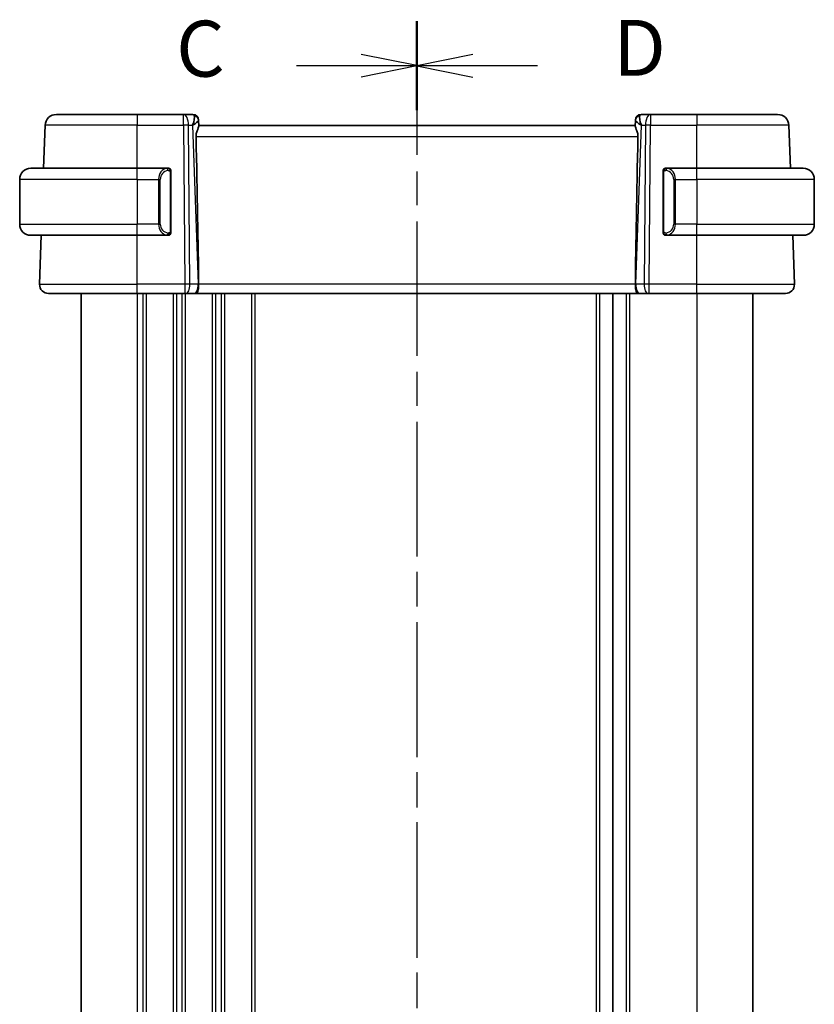
# Model space of a CAD drawing. Units: millimetres. Extents: x 0 to 2972, y 0 to 562.
# Drawn here: x 757 to 828, y 369 to 457 of the extents above; entities that cross this region are included whole.
import ezdxf

# ---------------------------------------------------------------- set-up
doc = ezdxf.new("R2010")
doc.units = ezdxf.units.MM
doc.header["$LTSCALE"] = 1.5
doc.linetypes.add('CHAIN', pattern=[0.3543, 0.2362, -0.0295, 0.0591, -0.0295])
for name, color, linetype, lineweight in [('Section Line (ISO)', 7, 'CHAIN', 25), ('Visible (ISO)', 7, 'Continuous', 35), ('Visible Narrow (ISO)', 7, 'Continuous', 25)]:
    doc.layers.add(name, color=color, linetype=linetype, lineweight=lineweight)
doc.styles.add('Note Text (TK)', font='MS PGothic.ttf')

# ---------------------------------------------------------------- blocks, each defined once
blk = doc.blocks.new('2dTransSection2')
at = {"layer": 'Section Line (ISO)', "linetype": 'CHAIN', "ltscale": 16.876503}
blk.add_line((112.452, 236.417), (112.452, 160.685), dxfattribs=at)
at = {"layer": 'Section Line (ISO)', "linetype": 'Continuous', "lineweight": 50}
for p, q in [((112.452, 236.417), (112.452, 232.437)), ((112.452, 164.665), (112.452, 160.685))]:
    blk.add_line(p, q, dxfattribs=at)
at = {"layer": 'Section Line (ISO)', "linetype": 'Continuous'}
for p, q in [((112.452, 234.427), (109.952, 234.927)), ((107.071, 234.427), (109.952, 234.427)), ((109.952, 234.427), (112.452, 234.427)), ((109.952, 233.927), (112.452, 234.427)), ((112.452, 162.675), (109.952, 163.175)), ((107.071, 162.675), (109.952, 162.675)), ((109.952, 162.675), (112.452, 162.675)), ((109.952, 162.175), (112.452, 162.675))]:
    blk.add_line(p, q, dxfattribs=at)
at = {"layer": 'Section Line (ISO)', "char_height": 2.5, "attachment_point": 7, "style": 'Note Text (TK)'}
for insert in [(101.691, 233.155), (101.691, 161.403)]:
    blk.add_mtext('C', dxfattribs=dict(at, insert=insert))
blk = doc.blocks.new('2dTransSection3')
at = {"layer": 'Section Line (ISO)', "linetype": 'CHAIN', "ltscale": 16.829229}
blk.add_line((112.452, 236.401), (112.452, 160.887), dxfattribs=at)
at = {"layer": 'Section Line (ISO)', "linetype": 'Continuous', "lineweight": 50}
for p, q in [((112.452, 236.401), (112.452, 232.438)), ((112.452, 164.85), (112.452, 160.887))]:
    blk.add_line(p, q, dxfattribs=at)
at = {"layer": 'Section Line (ISO)', "linetype": 'Continuous'}
for p, q in [((114.952, 234.92), (112.452, 234.42)), ((114.952, 234.42), (112.452, 234.42)), ((112.452, 234.42), (114.952, 233.92)), ((117.83, 234.42), (114.952, 234.42)), ((114.952, 163.369), (112.452, 162.869)), ((114.952, 162.869), (112.452, 162.869)), ((112.452, 162.869), (114.952, 162.369)), ((117.83, 162.869), (114.952, 162.869))]:
    blk.add_line(p, q, dxfattribs=at)
at = {"layer": 'Section Line (ISO)', "char_height": 2.5, "attachment_point": 7, "style": 'Note Text (TK)'}
for insert in [(121.224, 233.192), (121.224, 161.64)]:
    blk.add_mtext('D', dxfattribs=dict(at, insert=insert))

msp = doc.modelspace()

# ---------------------------------------------------------------- linework, layer by layer
at = {"layer": 'Visible (ISO)'}
for p, q in [((760.1788, 448.4938), (767.4044, 448.4938)), ((771.5446, 448.4938), (767.4044, 448.4938)), ((772.3867, 448.4938), (771.5446, 448.4938)), ((772.8864, 448.0113), (772.8879, 447.9658)), ((772.9059, 447.4517), (772.8879, 447.9658)), ((811.9209, 447.9658), (811.903, 447.4517)), ((811.9209, 447.9658), (811.9225, 448.0113)), ((813.2643, 448.4938), (812.4222, 448.4938)), ((817.4044, 448.4938), (813.2643, 448.4938)), ((817.4044, 448.4938), (824.63, 448.4938)), ((759.0455, 443.6938), (759.1795, 447.5287)), ((811.9044, 447.4938), (772.9044, 447.4938)), ((825.7633, 443.6938), (825.6294, 447.5287)), ((757.9044, 443.6938), (767.4044, 443.6938)), ((770.108, 443.6938), (767.4044, 443.6938)), ((817.4044, 443.6938), (814.6985, 443.6938)), ((814.7247, 443.4736), (814.7247, 443.4736)), ((817.4044, 443.6938), (826.9044, 443.6938)), ((756.9044, 442.6938), (756.9044, 438.6938)), ((770.4044, 438.068), (770.4044, 443.3196)), ((814.4044, 443.3196), (814.4044, 438.068)), ((827.9044, 442.6938), (827.9044, 438.6938)), ((767.4044, 437.6938), (757.9044, 437.6938)), ((758.6833, 433.3217), (758.836, 437.6938)), ((767.4044, 437.6938), (770.1104, 437.6938)), ((814.7009, 437.6938), (817.4044, 437.6938)), ((826.9044, 437.6938), (817.4044, 437.6938)), ((826.1255, 433.3217), (825.9728, 437.6938)), ((767.4044, 432.4938), (759.4828, 432.4938)), ((762.4044, 432.4938), (762.4044, 334.4938)), ((767.4044, 432.4938), (771.6617, 432.4938)), ((771.7511, 432.4938), (771.6617, 432.4938)), ((771.7511, 432.4938), (772.4893, 432.4938)), ((772.5875, 432.4938), (772.4893, 432.4938)), ((772.5875, 432.4938), (812.2213, 432.4938)), ((809.9044, 432.4938), (809.9044, 334.4938)), ((812.3195, 432.4938), (812.2213, 432.4938)), ((812.3195, 432.4938), (813.0578, 432.4938)), ((813.1472, 432.4938), (813.0578, 432.4938)), ((813.1472, 432.4938), (817.4044, 432.4938)), ((825.326, 432.4938), (817.4044, 432.4938)), ((822.4044, 432.4938), (822.4044, 334.4938))]:
    msp.add_line(p, q, dxfattribs=at)
for centre, radius, start, end in [((760.1788, 447.4938), 1, 90, 178), ((772.3867, 447.9938), 0.5, 2, 90), ((812.4222, 447.9938), 0.5, 90, 178), ((824.63, 447.4938), 1, 2, 90), ((757.9044, 442.6938), 1, 90, 180), ((770.2044, 443.4938), 0.2, 45, 90), ((770.2044, 443.4938), 0.2, 0, 45), ((814.6044, 443.4938), 0.2, 135, 180), ((814.6044, 443.4938), 0.2, 90, 135), ((826.9044, 442.6938), 1, 0, 90), ((757.9044, 438.6938), 1, 180, 270), ((826.9044, 438.6938), 1, 270, 0), ((770.2044, 437.8938), 0.2, 270, 315), ((770.2044, 437.8938), 0.2, 315, 0), ((814.6044, 437.8938), 0.2, 180, 225), ((814.6044, 437.8938), 0.2, 225, 270), ((759.4828, 433.2938), 0.8, 178, 270), ((825.326, 433.2938), 0.8, 270, 2)]:
    msp.add_arc(centre, radius, start, end, dxfattribs=at)
for centre, major_axis, ratio, start_param, end_param in [((771.9038, 447.4938), (0.5076, 0.9839), 0.3524091, 4.9271531, 6.0335489), ((771.9038, 447.4938), (0.9809, 0.4854), 0.1649321, 5.1023554, 6.2087512), ((812.905, 447.4938), (-0.9809, 0.4854), 0.1649321, 0.0744341, 1.1808299), ((812.905, 447.4938), (-0.5076, 0.9839), 0.3524091, 0.2496364, 1.3560322), ((770.1229, 498.4917), (2.6199, -74.9881), 0.0133273, 0.5170336, 0.8047581), ((814.6859, 498.4917), (-2.6199, -74.9881), 0.0133273, 5.4784272, 5.7661517)]:
    msp.add_ellipse(centre, major_axis=major_axis, ratio=ratio, start_param=start_param, end_param=end_param, dxfattribs=at)
for points, knots in [([(772.6595, 446.5287), (772.6572, 446.6405), (772.6745, 446.7563), (772.7331, 446.9736), (772.7732, 447.075), (772.8424, 447.2449), (772.8792, 447.3317), (772.9022, 447.4118), (772.9063, 447.4341), (772.9059, 447.4517)], [-0.55440292, -0.55440292, -0.55440292, -0.55440292, -0.52092566, -0.52092566, -0.48611706, -0.48611706, -0.44964448, -0.44964448, -0.43246403, -0.43246403, -0.43246403, -0.43246403]), ([(812.1494, 446.5287), (812.1517, 446.6405), (812.1344, 446.7563), (812.0758, 446.9736), (812.0356, 447.075), (811.9664, 447.2449), (811.9297, 447.3317), (811.9066, 447.4118), (811.9025, 447.4341), (811.903, 447.4517)], [0.00133134, 0.00133134, 0.00133134, 0.00133134, 0.0348086, 0.0348086, 0.0696172, 0.0696172, 0.10608978, 0.10608978, 0.12327023, 0.12327023, 0.12327023, 0.12327023]), ([(770.1371, 443.6938), (770.1316, 443.6938), (770.1267, 443.6938), (770.1224, 443.6938), (770.1173, 443.6938), (770.113, 443.6938), (770.1104, 443.6938)], [0.74172688, 0.74172688, 0.74172688, 0.74172688, 0.86054632, 0.86054632, 0.86054632, 1, 1, 1, 1]), ([(770.2044, 443.6938), (770.204, 443.6938), (770.2034, 443.6938), (770.2002, 443.6938), (770.1981, 443.6938), (770.1955, 443.6938), (770.1922, 443.6938), (770.1893, 443.6938), (770.186, 443.6938), (770.182, 443.6938), (770.1782, 443.6938), (770.1738, 443.6938), (770.169, 443.6938), (770.1641, 443.6938), (770.1588, 443.6938), (770.1536, 443.6938), (770.1479, 443.6938), (770.1423, 443.6938), (770.1371, 443.6938)], [0, 0, 0, 0, 0.19035453, 0.19035453, 0.19035453, 0.31386322, 0.31386322, 0.31386322, 0.42140608, 0.42140608, 0.42140608, 0.52396797, 0.52396797, 0.52396797, 0.62813475, 0.62813475, 0.62813475, 0.74172688, 0.74172688, 0.74172688, 0.74172688]), ([(770.4044, 443.4475), (770.4044, 443.4534), (770.4044, 443.4588), (770.4044, 443.4638), (770.4044, 443.4687), (770.4044, 443.473), (770.4044, 443.4768), (770.4044, 443.4804), (770.4044, 443.4835), (770.4044, 443.4859), (770.4044, 443.4883), (770.4044, 443.49), (770.4044, 443.4912), (770.4044, 443.4915), (770.4044, 443.4917), (770.4044, 443.4919), (770.4044, 443.4927), (770.4044, 443.4932), (770.4044, 443.4935), (770.4044, 443.4938), (770.4044, 443.4938), (770.4044, 443.4938)], [0.5, 0.5, 0.5, 0.5, 0.58502424, 0.58502424, 0.58502424, 0.66947181, 0.66947181, 0.66947181, 0.75324782, 0.75324782, 0.75324782, 0.83626522, 0.83626522, 0.83626522, 0.85443497, 0.85443497, 0.85443497, 0.91835525, 0.91835525, 0.91835525, 1, 1, 1, 1]), ([(770.4044, 443.3196), (770.4044, 443.3253), (770.4044, 443.3312), (770.4044, 443.3373), (770.4044, 443.3432), (770.4044, 443.3494), (770.4044, 443.3558), (770.4044, 443.3621), (770.4044, 443.3686), (770.4044, 443.3752), (770.4044, 443.3817), (770.4044, 443.3883), (770.4044, 443.3948), (770.4044, 443.4013), (770.4044, 443.4077), (770.4044, 443.4138), (770.4044, 443.42), (770.4044, 443.4259), (770.4044, 443.4314), (770.4044, 443.4372), (770.4044, 443.4425), (770.4044, 443.4475)], [0, 0, 0, 0, 0.07187067, 0.07187067, 0.07187067, 0.14250295, 0.14250295, 0.14250295, 0.21256871, 0.21256871, 0.21256871, 0.28268769, 0.28268769, 0.28268769, 0.35348445, 0.35348445, 0.35348445, 0.42564648, 0.42564648, 0.42564648, 0.5, 0.5, 0.5, 0.5]), ([(814.4044, 443.4938), (814.4044, 443.4938), (814.4044, 443.4938), (814.4044, 443.4932), (814.4044, 443.4926), (814.4044, 443.4914), (814.4044, 443.4894), (814.4044, 443.4873), (814.4044, 443.4845), (814.4044, 443.4808), (814.4044, 443.477), (814.4044, 443.4723), (814.4044, 443.4669), (814.4044, 443.4613), (814.4044, 443.4548), (814.4044, 443.4479)], [0, 0, 0, 0, 0.10026775, 0.10026775, 0.10026775, 0.19847065, 0.19847065, 0.19847065, 0.29651622, 0.29651622, 0.29651622, 0.39628078, 0.39628078, 0.39628078, 0.5, 0.5, 0.5, 0.5]), ([(814.4044, 443.4479), (814.4044, 443.436), (814.4044, 443.4221), (814.4044, 443.4074), (814.4044, 443.3929), (814.4044, 443.3778), (814.4044, 443.3627), (814.4044, 443.3609), (814.4044, 443.3591), (814.4044, 443.3573), (814.4044, 443.3443), (814.4044, 443.3315), (814.4044, 443.3196)], [0.5, 0.5, 0.5, 0.5, 0.6699894, 0.6699894, 0.6699894, 0.83656608, 0.83656608, 0.83656608, 0.85622576, 0.85622576, 0.85622576, 1, 1, 1, 1]), ([(814.6718, 443.6938), (814.6656, 443.6938), (814.6588, 443.6938), (814.6521, 443.6938), (814.6458, 443.6938), (814.6397, 443.6938), (814.6343, 443.6938), (814.6289, 443.6938), (814.6243, 443.6938), (814.6205, 443.6938), (814.6162, 443.6938), (814.6128, 443.6938), (814.6101, 443.6938), (814.6059, 443.6938), (814.605, 443.6938), (814.6044, 443.6938)], [0.25827312, 0.25827312, 0.25827312, 0.25827312, 0.39314391, 0.39314391, 0.39314391, 0.51690147, 0.51690147, 0.51690147, 0.64201572, 0.64201572, 0.64201572, 0.78266988, 0.78266988, 0.78266988, 1, 1, 1, 1]), ([(814.6985, 443.6938), (814.697, 443.6938), (814.695, 443.6938), (814.6926, 443.6938), (814.6872, 443.6938), (814.68, 443.6938), (814.6718, 443.6938)], [0.00000016, 0.00000016, 0.00000016, 0.00000016, 0.07789573, 0.07789573, 0.07789573, 0.25827312, 0.25827312, 0.25827312, 0.25827312]), ([(770.1104, 437.6938), (770.1119, 437.6938), (770.1139, 437.6938), (770.1162, 437.6938), (770.1217, 437.6938), (770.1288, 437.6938), (770.1371, 437.6938)], [0.00000016, 0.00000016, 0.00000016, 0.00000016, 0.07789573, 0.07789573, 0.07789573, 0.25827312, 0.25827312, 0.25827312, 0.25827312]), ([(770.1371, 437.6938), (770.1432, 437.6938), (770.15, 437.6938), (770.1568, 437.6938), (770.163, 437.6938), (770.1692, 437.6938), (770.1746, 437.6938), (770.18, 437.6938), (770.1846, 437.6938), (770.1884, 437.6938), (770.1927, 437.6938), (770.1961, 437.6938), (770.1988, 437.6938), (770.2029, 437.6938), (770.2038, 437.6938), (770.2044, 437.6938)], [0.25827312, 0.25827312, 0.25827312, 0.25827312, 0.39314391, 0.39314391, 0.39314391, 0.51690147, 0.51690147, 0.51690147, 0.64201572, 0.64201572, 0.64201572, 0.78266988, 0.78266988, 0.78266988, 1, 1, 1, 1]), ([(770.4044, 437.9397), (770.4044, 437.9516), (770.4044, 437.9655), (770.4044, 437.9803), (770.4044, 437.9947), (770.4044, 438.0098), (770.4044, 438.0249), (770.4044, 438.0267), (770.4044, 438.0285), (770.4044, 438.0303), (770.4044, 438.0433), (770.4044, 438.0561), (770.4044, 438.068)], [0.5, 0.5, 0.5, 0.5, 0.6699894, 0.6699894, 0.6699894, 0.83656608, 0.83656608, 0.83656608, 0.85622576, 0.85622576, 0.85622576, 1, 1, 1, 1]), ([(770.4044, 437.8938), (770.4044, 437.8938), (770.4044, 437.8938), (770.4044, 437.8944), (770.4044, 437.895), (770.4044, 437.8962), (770.4044, 437.8983), (770.4044, 437.9003), (770.4044, 437.9031), (770.4044, 437.9068), (770.4044, 437.9106), (770.4044, 437.9153), (770.4044, 437.9207), (770.4044, 437.9264), (770.4044, 437.9328), (770.4044, 437.9397)], [0, 0, 0, 0, 0.10026775, 0.10026775, 0.10026775, 0.19847065, 0.19847065, 0.19847065, 0.29651622, 0.29651622, 0.29651622, 0.39628078, 0.39628078, 0.39628078, 0.5, 0.5, 0.5, 0.5]), ([(814.4044, 438.068), (814.4044, 438.0623), (814.4044, 438.0564), (814.4044, 438.0504), (814.4044, 438.0444), (814.4044, 438.0382), (814.4044, 438.0318), (814.4044, 438.0255), (814.4044, 438.019), (814.4044, 438.0124), (814.4044, 438.0059), (814.4044, 437.9993), (814.4044, 437.9928), (814.4044, 437.9863), (814.4044, 437.9799), (814.4044, 437.9738), (814.4044, 437.9676), (814.4044, 437.9617), (814.4044, 437.9562), (814.4044, 437.9505), (814.4044, 437.9451), (814.4044, 437.9401)], [0, 0, 0, 0, 0.07187067, 0.07187067, 0.07187067, 0.14250295, 0.14250295, 0.14250295, 0.21256871, 0.21256871, 0.21256871, 0.28268769, 0.28268769, 0.28268769, 0.35348445, 0.35348445, 0.35348445, 0.42564648, 0.42564648, 0.42564648, 0.5, 0.5, 0.5, 0.5]), ([(814.4044, 437.9401), (814.4044, 437.9343), (814.4044, 437.9288), (814.4044, 437.9239), (814.4044, 437.919), (814.4044, 437.9146), (814.4044, 437.9109), (814.4044, 437.9072), (814.4044, 437.9041), (814.4044, 437.9017), (814.4044, 437.8993), (814.4044, 437.8976), (814.4044, 437.8964), (814.4044, 437.8961), (814.4044, 437.8959), (814.4044, 437.8957), (814.4044, 437.8949), (814.4044, 437.8944), (814.4044, 437.8942), (814.4044, 437.8938), (814.4044, 437.8938), (814.4044, 437.8938)], [0.5, 0.5, 0.5, 0.5, 0.58502424, 0.58502424, 0.58502424, 0.66947181, 0.66947181, 0.66947181, 0.75324782, 0.75324782, 0.75324782, 0.83626522, 0.83626522, 0.83626522, 0.85443497, 0.85443497, 0.85443497, 0.91835525, 0.91835525, 0.91835525, 1, 1, 1, 1]), ([(814.6044, 437.6938), (814.6049, 437.6938), (814.6055, 437.6938), (814.6087, 437.6938), (814.6107, 437.6938), (814.6134, 437.6938), (814.6167, 437.6938), (814.6196, 437.6938), (814.6229, 437.6938), (814.6269, 437.6938), (814.6307, 437.6938), (814.635, 437.6938), (814.6398, 437.6938), (814.6447, 437.6938), (814.65, 437.6938), (814.6553, 437.6938), (814.661, 437.6938), (814.6666, 437.6938), (814.6718, 437.6938)], [0, 0, 0, 0, 0.19035453, 0.19035453, 0.19035453, 0.31386322, 0.31386322, 0.31386322, 0.42140608, 0.42140608, 0.42140608, 0.52396797, 0.52396797, 0.52396797, 0.62813475, 0.62813475, 0.62813475, 0.74172688, 0.74172688, 0.74172688, 0.74172688]), ([(814.6718, 437.6938), (814.6772, 437.6938), (814.6821, 437.6938), (814.6865, 437.6938), (814.6916, 437.6938), (814.6958, 437.6938), (814.6985, 437.6938)], [0.74172688, 0.74172688, 0.74172688, 0.74172688, 0.86054632, 0.86054632, 0.86054632, 1, 1, 1, 1]), ([(772.8942, 433.3217), (772.8948, 433.2571), (772.8928, 433.1924), (772.8853, 433.0668), (772.88, 433.0062), (772.865, 432.8877), (772.8515, 432.7954), (772.7956, 432.6439), (772.768, 432.5945), (772.7091, 432.5283), (772.6807, 432.5106), (772.6301, 432.4959), (772.6096, 432.4938), (772.588, 432.4938), (772.5877, 432.4938), (772.5875, 432.4938)], [-0.13453133, -0.13453133, -0.13453133, -0.13453133, -0.10671965, -0.10671965, -0.07924528, -0.07924528, -0.0498976, -0.0498976, -0.02957206, -0.02957206, -0.01168458, -0.01168458, 0, 0, 0.00011715, 0.00011715, 0.00011715, 0.00011715]), ([(772.8942, 433.3226), (772.8942, 433.3224), (772.8942, 433.3222), (772.8942, 433.322), (772.8942, 433.3219), (772.8942, 433.3217)], [0, 0, 0, 0, 0.00005304002, 0.00005304002, 0.00018497458, 0.00018497458, 0.00018497458, 0.00018497458]), ([(812.2213, 432.4938), (812.2211, 432.4938), (812.2209, 432.4938), (812.1992, 432.4938), (812.1788, 432.4959), (812.1282, 432.5106), (812.0997, 432.5283), (812.0408, 432.5945), (812.0133, 432.6439), (811.9574, 432.7955), (811.9439, 432.8878), (811.9289, 433.0062), (811.9235, 433.0668), (811.916, 433.1924), (811.914, 433.2571), (811.9146, 433.3217)], [-0.093874317, -0.093874317, -0.093874317, -0.093874317, -0.093792655, -0.093792655, -0.085645928, -0.085645928, -0.073177004, -0.073177004, -0.05900821, -0.05900821, -0.038549665, -0.038549665, -0.019396924, -0.019396924, -0.000009051, -0.000009051, -0.000009051, -0.000009051]), ([(811.9146, 433.3217), (811.9146, 433.3219), (811.9146, 433.322), (811.9146, 433.3222), (811.9146, 433.3224), (811.9146, 433.3226)], [0.000009289723, 0.000009289723, 0.000009289723, 0.000009289723, 0.000053563207, 0.000053563207, 0.000071363521, 0.000071363521, 0.000071363521, 0.000071363521])]:
    msp.add_open_spline(points, degree=3, knots=knots, dxfattribs=at)
at = {"layer": 'Visible Narrow (ISO)'}
for p, q in [((767.4044, 448.4938), (767.4044, 447.5287)), ((771.5446, 447.5287), (771.5446, 448.4938)), ((813.2643, 448.4938), (813.2643, 447.5287)), ((817.4044, 448.4938), (817.4044, 447.5287)), ((767.4044, 447.5287), (759.1795, 447.5287)), ((767.4044, 447.5287), (771.5446, 447.5287)), ((767.4044, 443.6938), (767.4044, 447.5287)), ((771.5446, 447.5287), (771.6617, 433.3217)), ((772.1086, 433.3217), (771.9915, 447.5287)), ((771.9915, 447.5287), (772.3508, 447.5287)), ((772.3508, 447.5287), (772.8469, 433.3217)), ((772.485, 447.6101), (772.485, 447.6098)), ((811.962, 433.3217), (812.4581, 447.5287)), ((812.3238, 447.6098), (812.3238, 447.6101)), ((812.4581, 447.5287), (812.8174, 447.5287)), ((812.8174, 447.5287), (812.7002, 433.3217)), ((813.1472, 433.3217), (813.2643, 447.5287)), ((813.2643, 447.5287), (817.4044, 447.5287)), ((817.4044, 443.6938), (817.4044, 447.5287)), ((825.6294, 447.5287), (817.4044, 447.5287)), ((772.6595, 446.5287), (812.1494, 446.5287)), ((767.4044, 442.6938), (767.4044, 443.6938)), ((817.4044, 442.6938), (817.4044, 443.6938)), ((767.4044, 442.6938), (756.9044, 442.6938)), ((767.4044, 442.6938), (769.3216, 442.6938)), ((767.4044, 442.6938), (767.4044, 438.6938)), ((769.3216, 442.6938), (769.463, 442.6938)), ((769.3216, 442.6938), (769.3216, 438.6938)), ((769.463, 438.6938), (769.463, 442.6938)), ((770.3458, 443.3196), (770.3892, 443.3196)), ((770.3458, 443.3196), (770.3458, 438.068)), ((770.3892, 443.3196), (770.4044, 443.3196)), ((814.4044, 443.3196), (814.4196, 443.3196)), ((814.4196, 443.3196), (814.463, 443.3196)), ((814.463, 438.068), (814.463, 443.3196)), ((815.4873, 442.6938), (815.3458, 442.6938)), ((815.3458, 442.6938), (815.3458, 438.6938)), ((815.4873, 438.6938), (815.4873, 442.6938)), ((815.4873, 442.6938), (817.4044, 442.6938)), ((817.4044, 442.6938), (817.4044, 438.6938)), ((827.9044, 442.6938), (817.4044, 442.6938)), ((756.9044, 438.6938), (767.4044, 438.6938)), ((769.3216, 438.6938), (767.4044, 438.6938)), ((767.4044, 437.6938), (767.4044, 438.6938)), ((769.3216, 438.6938), (769.463, 438.6938)), ((815.4873, 438.6938), (815.3458, 438.6938)), ((817.4044, 438.6938), (815.4873, 438.6938)), ((817.4044, 437.6938), (817.4044, 438.6938)), ((817.4044, 438.6938), (827.9044, 438.6938)), ((767.4044, 433.3217), (767.4044, 437.6938)), ((770.3892, 438.068), (770.3458, 438.068)), ((770.4044, 438.068), (770.3892, 438.068)), ((814.4196, 438.068), (814.4044, 438.068)), ((814.463, 438.068), (814.4196, 438.068)), ((817.4044, 433.3217), (817.4044, 437.6938)), ((758.6833, 433.3217), (767.4044, 433.3217)), ((767.4044, 432.4938), (767.4044, 433.3217)), ((771.6617, 433.3217), (767.4044, 433.3217)), ((771.6617, 433.3217), (771.6617, 432.4938)), ((772.8469, 433.3217), (772.1086, 433.3217)), ((811.9146, 433.3217), (772.8942, 433.3217)), ((812.7002, 433.3217), (811.962, 433.3217)), ((813.1472, 432.4938), (813.1472, 433.3217)), ((817.4044, 433.3217), (813.1472, 433.3217)), ((817.4044, 432.4938), (817.4044, 433.3217)), ((817.4044, 433.3217), (826.1255, 433.3217)), ((767.4044, 432.4938), (767.4044, 334.4938)), ((767.9044, 432.4938), (767.9044, 334.4938)), ((768.2044, 432.4938), (768.2044, 334.4938)), ((770.6044, 432.4938), (770.6044, 334.4938)), ((770.9044, 432.4938), (770.9044, 334.4938)), ((771.4044, 432.4938), (771.4044, 334.4938)), ((771.7044, 432.4938), (771.7044, 334.4938)), ((774.1044, 432.4938), (774.1044, 334.4938)), ((774.4044, 432.4938), (774.4044, 334.4938)), ((774.9044, 432.4938), (774.9044, 334.4938)), ((775.2044, 432.4938), (775.2044, 334.4938)), ((777.6044, 432.4938), (777.6044, 334.4938)), ((777.9044, 432.4938), (777.9044, 334.4938)), ((808.4044, 432.4938), (808.4044, 334.4938)), ((808.7044, 432.4938), (808.7044, 334.4938)), ((811.1044, 432.4938), (811.1044, 334.4938)), ((811.4044, 432.4938), (811.4044, 334.4938)), ((817.4044, 432.4938), (817.4044, 334.4938))]:
    msp.add_line(p, q, dxfattribs=at)
for centre, start, end in [((770.263, 442.6938), 97.635382, 180), ((814.5458, 442.6938), 0, 82.364618), ((770.263, 438.6938), 180, 262.364618), ((814.5458, 438.6938), 277.635382, 0)]:
    msp.add_arc(centre, 0.8, start, end, dxfattribs=at)
for centre, major_axis, ratio, start_param, end_param in [((771.5446, 447.4938), (0, 1), 0.4472136, 4.7472956, 6.2831853), ((772.4041, 447.4938), (0.0184, -1), 0.2235351, 2.7079904, 3.1374843), ((772.3882, 447.9484), (0.4997, 0.0174), 0.9243219, 0, 1.3511946), ((772.3867, 447.9938), (0.4997, 0.0175), 0.0294155, 0.1033056, 0.1033962), ((812.4206, 447.9484), (-0.4997, 0.0174), 0.9243219, 4.9319907, 6.2831853), ((812.4222, 447.9938), (-0.4997, 0.0174), 0.0294152, 6.1797891, 6.1798796), ((812.4047, 447.4938), (0.0184, 1), 0.2235351, 0.0041083, 0.4336023), ((813.2643, 447.4938), (0, 1), 0.4472136, 0, 1.5358897), ((771.5446, 447.4938), (-1, -0.0082), 0.0348983, 4.2487413, 4.7121013), ((813.2643, 447.4938), (1, -0.0082), 0.0348983, 1.571084, 2.034444), ((770.1216, 442.6938), (0, -1), 0.8, 3.2748552, 4.712389), ((770.0153, 443.4867), (-0.0266, 0.1982), 0.7039511, 5.3566507, 6.0950034), ((770.0153, 443.4867), (-0.0266, 0.1982), 0.7039511, 4.618298, 5.3566507), ((814.7936, 443.4867), (-0.0266, -0.1982), 0.7039511, 4.0681273, 4.8064799), ((814.7936, 443.4867), (0.0266, 0.1982), 0.7039511, 0.1881819, 0.9265346), ((814.6873, 442.6938), (0, 1), 0.8, 4.712389, 6.1499228), ((770.1216, 438.6938), (0, -1), 0.8, 4.712389, 6.1499228), ((814.6873, 438.6938), (0, 1), 0.8, 3.2748552, 4.712389), ((770.0153, 437.9009), (-0.0266, -0.1982), 0.7039511, 0.1881819, 0.9265346), ((770.0153, 437.9009), (0.0266, 0.1982), 0.7039511, 4.0681273, 4.8064799), ((814.7936, 437.9009), (0.0266, -0.1982), 0.7039511, 4.618298, 5.3566507), ((814.7936, 437.9009), (0.0266, -0.1982), 0.7039511, 5.3566507, 6.0950034), ((771.6616, 433.2938), (-1, -0.0066), 0.0279186, 4.2487874, 4.7121474), ((771.7511, 433.2938), (0, -0.8), 0.4472136, 0, 1.6057029), ((772.4893, 433.2938), (0, -0.8), 0.4472136, 0, 1.6057029), ((772.3997, 433.2938), (-0.9996, -0.0279), 0.0172504, 4.1943069, 4.248109), ((812.4092, 433.2938), (-0.9996, 0.0279), 0.0172504, 5.176669, 5.2304711), ((812.3195, 433.2938), (0, -0.8), 0.4472136, 4.6774824, 6.2831853), ((813.0578, 433.2938), (0, -0.8), 0.4472136, 4.6774824, 6.2831853), ((813.1472, 433.2938), (-1, 0.0066), 0.0279186, 4.7126306, 5.1759906)]:
    msp.add_ellipse(centre, major_axis=major_axis, ratio=ratio, start_param=start_param, end_param=end_param, dxfattribs=at)
for points, knots in [([(770.1104, 443.6938), (770.1096, 443.6938), (770.1082, 443.6938), (770.1064, 443.6938), (770.1025, 443.6937), (770.0963, 443.6936), (770.0889, 443.6933), (770.0835, 443.693), (770.0775, 443.6926), (770.0712, 443.6921), (770.0652, 443.6916), (770.059, 443.691), (770.0529, 443.6903), (770.0463, 443.6896), (770.0399, 443.6887), (770.0343, 443.6879), (770.025, 443.6866), (770.0179, 443.6854), (770.0153, 443.6849)], [0.00000014, 0.00000014, 0.00000014, 0.00000014, 0.09424462, 0.09424462, 0.09424462, 0.29608497, 0.29608497, 0.29608497, 0.44613462, 0.44613462, 0.44613462, 0.58843853, 0.58843853, 0.58843853, 0.74422937, 0.74422937, 0.74422937, 1, 1, 1, 1]), ([(770.1567, 443.4867), (770.1623, 443.4875), (770.168, 443.4882), (770.174, 443.4887), (770.1799, 443.4893), (770.1862, 443.4895), (770.1927, 443.4895), (770.1993, 443.4894), (770.2061, 443.489), (770.2131, 443.4882), (770.2201, 443.4874), (770.2272, 443.4862), (770.2343, 443.4846), (770.2413, 443.4829), (770.2483, 443.4809), (770.255, 443.4784), (770.2618, 443.4759), (770.2683, 443.473), (770.2745, 443.4696), (770.2807, 443.4661), (770.2866, 443.4622), (770.2923, 443.4579)], [0, 0, 0, 0, 0.071275, 0.071275, 0.071275, 0.14246065, 0.14246065, 0.14246065, 0.21364074, 0.21364074, 0.21364074, 0.28489899, 0.28489899, 0.28489899, 0.35632005, 0.35632005, 0.35632005, 0.42799051, 0.42799051, 0.42799051, 0.5, 0.5, 0.5, 0.5]), ([(770.2923, 443.4579), (770.2979, 443.4536), (770.3033, 443.4487), (770.3083, 443.4434), (770.3133, 443.4382), (770.3179, 443.4325), (770.322, 443.4264), (770.3261, 443.4204), (770.3296, 443.4141), (770.3326, 443.4075), (770.3356, 443.4009), (770.338, 443.3941), (770.3398, 443.3873), (770.3415, 443.381), (770.3427, 443.3747), (770.3436, 443.3681), (770.3447, 443.3603), (770.3453, 443.3516), (770.3456, 443.3431), (770.3459, 443.3353), (770.3458, 443.3276), (770.3458, 443.3196)], [0.5, 0.5, 0.5, 0.5, 0.57172447, 0.57172447, 0.57172447, 0.6426242, 0.6426242, 0.6426242, 0.71336021, 0.71336021, 0.71336021, 0.78457822, 0.78457822, 0.78457822, 0.85049403, 0.85049403, 0.85049403, 0.92879556, 0.92879556, 0.92879556, 1, 1, 1, 1]), ([(814.463, 443.3196), (814.463, 443.3377), (814.4631, 443.3563), (814.466, 443.3736), (814.4688, 443.3907), (814.4744, 443.4065), (814.4827, 443.4206), (814.4916, 443.4355), (814.5035, 443.4483), (814.5161, 443.4579)], [0, 0, 0, 0, 0.16464555, 0.16464555, 0.16464555, 0.3268563, 0.3268563, 0.3268563, 0.5, 0.5, 0.5, 0.5]), ([(814.5161, 443.4579), (814.5241, 443.4639), (814.5327, 443.4692), (814.542, 443.4736), (814.5511, 443.4778), (814.5608, 443.4813), (814.571, 443.484), (814.5805, 443.4864), (814.5901, 443.488), (814.5995, 443.4888), (814.609, 443.4897), (814.6182, 443.4897), (814.627, 443.4892), (814.6358, 443.4888), (814.6442, 443.4878), (814.6521, 443.4867)], [0.5, 0.5, 0.5, 0.5, 0.60524772, 0.60524772, 0.60524772, 0.707891, 0.707891, 0.707891, 0.80414857, 0.80414857, 0.80414857, 0.90207429, 0.90207429, 0.90207429, 1, 1, 1, 1]), ([(814.7936, 443.6849), (814.7903, 443.6855), (814.7798, 443.6873), (814.7671, 443.689), (814.759, 443.69), (814.7499, 443.691), (814.7412, 443.6918), (814.7322, 443.6926), (814.7236, 443.6932), (814.7164, 443.6934), (814.7074, 443.6938), (814.7008, 443.6938), (814.6985, 443.6938)], [0, 0, 0, 0, 0.3215828, 0.3215828, 0.3215828, 0.5255123, 0.5255123, 0.5255123, 0.7373622, 0.7373622, 0.7373622, 1, 1, 1, 1]), ([(770.0153, 437.7027), (770.0186, 437.7021), (770.029, 437.7003), (770.0418, 437.6986), (770.0499, 437.6976), (770.0589, 437.6966), (770.0676, 437.6958), (770.0767, 437.695), (770.0853, 437.6944), (770.0925, 437.6942), (770.1015, 437.6938), (770.1081, 437.6938), (770.1104, 437.6938)], [0, 0, 0, 0, 0.3215828, 0.3215828, 0.3215828, 0.5255123, 0.5255123, 0.5255123, 0.7373622, 0.7373622, 0.7373622, 1, 1, 1, 1]), ([(770.2928, 437.9297), (770.2848, 437.9237), (770.2761, 437.9185), (770.2668, 437.9141), (770.2577, 437.9098), (770.248, 437.9063), (770.2379, 437.9037), (770.2283, 437.9012), (770.2187, 437.8996), (770.2094, 437.8988), (770.1999, 437.8979), (770.1906, 437.8979), (770.1818, 437.8984), (770.173, 437.8989), (770.1646, 437.8998), (770.1567, 437.9009)], [0.5, 0.5, 0.5, 0.5, 0.60524772, 0.60524772, 0.60524772, 0.707891, 0.707891, 0.707891, 0.80414857, 0.80414857, 0.80414857, 0.90207429, 0.90207429, 0.90207429, 1, 1, 1, 1]), ([(770.3458, 438.068), (770.3458, 438.05), (770.3457, 438.0314), (770.3429, 438.014), (770.34, 437.9969), (770.3344, 437.9811), (770.3261, 437.9671), (770.3172, 437.9521), (770.3053, 437.9393), (770.2928, 437.9297)], [0, 0, 0, 0, 0.16464555, 0.16464555, 0.16464555, 0.3268563, 0.3268563, 0.3268563, 0.5, 0.5, 0.5, 0.5]), ([(814.5166, 437.9297), (814.511, 437.9341), (814.5056, 437.9389), (814.5005, 437.9442), (814.4956, 437.9495), (814.491, 437.9551), (814.4869, 437.9612), (814.4828, 437.9672), (814.4792, 437.9735), (814.4762, 437.9801), (814.4732, 437.9867), (814.4709, 437.9935), (814.469, 438.0003), (814.4673, 438.0066), (814.4661, 438.0129), (814.4652, 438.0195), (814.4642, 438.0273), (814.4635, 438.036), (814.4632, 438.0446), (814.463, 438.0524), (814.463, 438.0601), (814.463, 438.068)], [0.5, 0.5, 0.5, 0.5, 0.57172447, 0.57172447, 0.57172447, 0.6426242, 0.6426242, 0.6426242, 0.71336021, 0.71336021, 0.71336021, 0.78457822, 0.78457822, 0.78457822, 0.85049403, 0.85049403, 0.85049403, 0.92879556, 0.92879556, 0.92879556, 1, 1, 1, 1]), ([(814.6521, 437.9009), (814.6465, 437.9001), (814.6408, 437.8994), (814.6349, 437.8989), (814.6289, 437.8984), (814.6227, 437.8981), (814.6161, 437.8981), (814.6096, 437.8982), (814.6027, 437.8986), (814.5957, 437.8994), (814.5887, 437.9002), (814.5816, 437.9014), (814.5746, 437.903), (814.5675, 437.9047), (814.5605, 437.9067), (814.5538, 437.9092), (814.5471, 437.9117), (814.5406, 437.9147), (814.5344, 437.9181), (814.5282, 437.9215), (814.5222, 437.9254), (814.5166, 437.9297)], [0, 0, 0, 0, 0.071275, 0.071275, 0.071275, 0.14246065, 0.14246065, 0.14246065, 0.21364074, 0.21364074, 0.21364074, 0.28489899, 0.28489899, 0.28489899, 0.35632005, 0.35632005, 0.35632005, 0.42799051, 0.42799051, 0.42799051, 0.5, 0.5, 0.5, 0.5]), ([(814.6985, 437.6938), (814.6993, 437.6938), (814.7006, 437.6938), (814.7025, 437.6938), (814.7064, 437.6939), (814.7126, 437.694), (814.7199, 437.6943), (814.7254, 437.6946), (814.7314, 437.695), (814.7376, 437.6955), (814.7436, 437.696), (814.7498, 437.6966), (814.7559, 437.6973), (814.7626, 437.698), (814.769, 437.6989), (814.7746, 437.6997), (814.7838, 437.701), (814.7909, 437.7022), (814.7936, 437.7027)], [0.00000014, 0.00000014, 0.00000014, 0.00000014, 0.09424462, 0.09424462, 0.09424462, 0.29608497, 0.29608497, 0.29608497, 0.44613462, 0.44613462, 0.44613462, 0.58843853, 0.58843853, 0.58843853, 0.74422937, 0.74422937, 0.74422937, 1, 1, 1, 1])]:
    msp.add_open_spline(points, degree=3, knots=knots, dxfattribs=at)
for points in [[(770.33, 443.596), (770.3241, 443.5998), (770.3115, 443.6069), (770.2896, 443.6161), (770.2625, 443.6231), (770.2293, 443.6282), (770.1895, 443.6302), (770.148, 443.6275), (770.1238, 443.6231), (770.1109, 443.6207)], [(770.33, 443.596), (770.3174, 443.6136), (770.2894, 443.6431), (770.2176, 443.6816), (770.1618, 443.6938), (770.1371, 443.6938)], [(770.33, 443.596), (770.3288, 443.5873), (770.3261, 443.5681), (770.315, 443.5177), (770.3012, 443.4767), (770.2923, 443.4579)], [(770.33, 443.596), (770.3306, 443.6003), (770.3317, 443.6082), (770.3336, 443.6182), (770.3359, 443.6266), (770.3389, 443.6328), (770.3431, 443.6356), (770.3447, 443.6354), (770.3458, 443.6352)], [(770.33, 443.596), (770.3354, 443.5884), (770.3454, 443.5722), (770.3587, 443.5436), (770.3703, 443.509), (770.3799, 443.4664), (770.3867, 443.416), (770.3895, 443.3649), (770.3892, 443.3353), (770.3892, 443.3196)], [(770.33, 443.596), (770.3438, 443.5869), (770.3673, 443.5663), (770.3966, 443.5114), (770.4044, 443.467), (770.4044, 443.4475)], [(814.4787, 443.5961), (814.4648, 443.5871), (814.4414, 443.5665), (814.4122, 443.5118), (814.4044, 443.4674), (814.4044, 443.4479)], [(814.4787, 443.5961), (814.466, 443.5784), (814.445, 443.5392), (814.4209, 443.4359), (814.4196, 443.3562), (814.4196, 443.3196)], [(814.4787, 443.5961), (814.478, 443.6013), (814.4767, 443.6106), (814.4743, 443.6219), (814.4713, 443.6307), (814.4668, 443.6357), (814.4645, 443.6354), (814.463, 443.6352)], [(814.4787, 443.5961), (814.4914, 443.6138), (814.5196, 443.6432), (814.5912, 443.6816), (814.647, 443.6938), (814.6718, 443.6938)], [(814.4787, 443.5961), (814.487, 443.6015), (814.505, 443.6111), (814.5397, 443.6224), (814.5858, 443.6296), (814.6449, 443.63), (814.6799, 443.624), (814.698, 443.6207)], [(814.4787, 443.5961), (814.4799, 443.5874), (814.4826, 443.568), (814.4934, 443.5177), (814.5072, 443.4766), (814.5161, 443.4579)], [(770.3301, 437.7915), (770.3218, 437.7861), (770.3038, 437.7765), (770.2692, 437.7652), (770.223, 437.758), (770.164, 437.7576), (770.1289, 437.7636), (770.1109, 437.7669)], [(770.3301, 437.7915), (770.3175, 437.7738), (770.2893, 437.7444), (770.2177, 437.7061), (770.1618, 437.6938), (770.1371, 437.6938)], [(770.3301, 437.7915), (770.3289, 437.8002), (770.3263, 437.8196), (770.3155, 437.8699), (770.3017, 437.911), (770.2928, 437.9297)], [(770.3301, 437.7915), (770.3428, 437.8092), (770.3638, 437.8485), (770.3879, 437.9517), (770.3892, 438.0315), (770.3892, 438.068)], [(770.3301, 437.7915), (770.344, 437.8006), (770.3674, 437.8211), (770.3966, 437.8758), (770.4044, 437.9202), (770.4044, 437.9397)], [(770.3301, 437.7915), (770.3309, 437.7863), (770.3322, 437.777), (770.3345, 437.7658), (770.3375, 437.7569), (770.3421, 437.7519), (770.3443, 437.7522), (770.3458, 437.7524)], [(814.4789, 437.7917), (814.465, 437.8007), (814.4415, 437.8213), (814.4122, 437.8762), (814.4044, 437.9206), (814.4044, 437.9401)], [(814.4789, 437.7917), (814.4735, 437.7992), (814.4634, 437.8154), (814.4502, 437.844), (814.4386, 437.8786), (814.4289, 437.9212), (814.4222, 437.9716), (814.4194, 438.0227), (814.4196, 438.0524), (814.4196, 438.068)], [(814.4789, 437.7917), (814.4782, 437.7873), (814.4771, 437.7794), (814.4753, 437.7694), (814.4729, 437.7611), (814.4699, 437.7548), (814.4658, 437.752), (814.4641, 437.7522), (814.463, 437.7524)], [(814.4789, 437.7917), (814.4801, 437.8003), (814.4828, 437.8195), (814.4938, 437.8699), (814.5076, 437.911), (814.5166, 437.9297)], [(814.4789, 437.7917), (814.4848, 437.7878), (814.4974, 437.7807), (814.5193, 437.7715), (814.5464, 437.7645), (814.5795, 437.7594), (814.6193, 437.7574), (814.6609, 437.7601), (814.6851, 437.7645), (814.698, 437.7669)], [(814.4789, 437.7917), (814.4915, 437.774), (814.5195, 437.7445), (814.5912, 437.706), (814.647, 437.6938), (814.6718, 437.6938)]]:
    msp.add_open_spline(points, degree=3, dxfattribs=at)

# ---------------------------------------------------------------- block references
at = {"layer": 'Section Line (ISO)', "xscale": 2, "yscale": 2, "zscale": 2}
for name in ['2dTransSection2', '2dTransSection3']:
    msp.add_blockref(name, (567.5, -16), dxfattribs=at)

doc.saveas('drawing.dxf')
